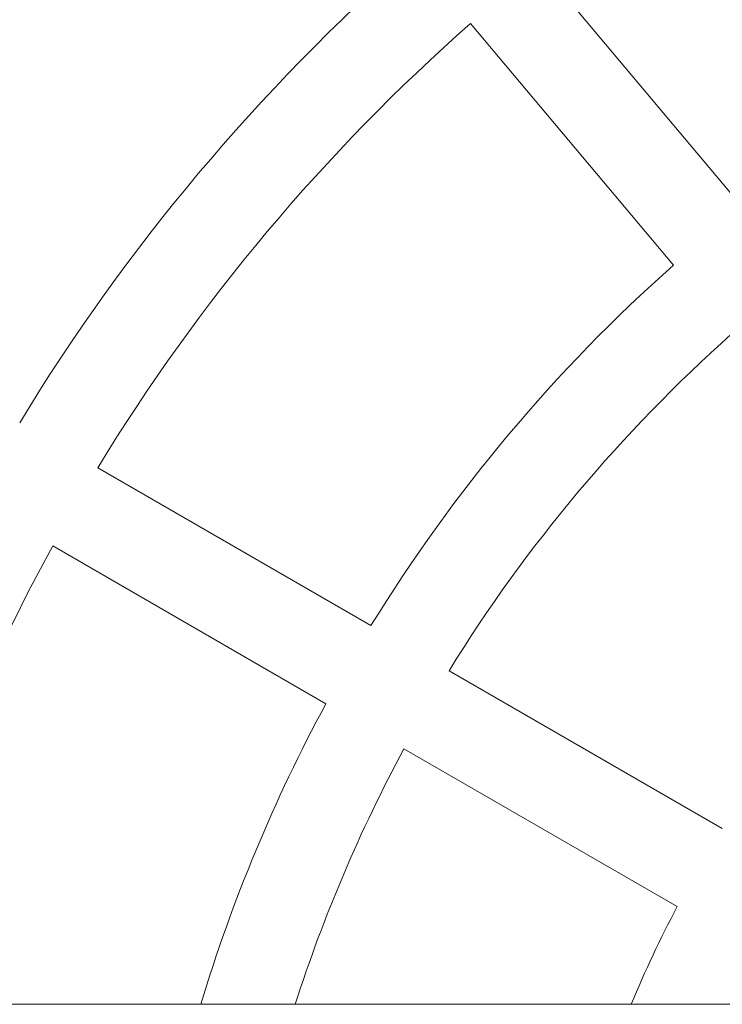
# Model space of a CAD drawing. Units: millimetres. Extents: x 3433 to 578302, y 1430 to 596964.
# Drawn here: x 4837 to 4961, y 5488 to 5663 of the extents above; entities that cross this region are included whole.
import ezdxf

# ---------------------------------------------------------------- set-up
doc = ezdxf.new("R2010")
doc.units = ezdxf.units.MM
doc.layers.add('Контур', color=7, linetype='Continuous', lineweight=15)

msp = doc.modelspace()

# ---------------------------------------------------------------- linework, layer by layer
at = {"layer": 'Контур'}
for p, q in [((4965.019, 5629.641), (4929.012, 5672.554)), ((4952.763, 5619.357), (4916.755, 5662.269)), ((4899.07, 5555.368), (4850.557, 5583.377)), ((4891.07, 5541.512), (4842.557, 5569.521)), ((4961.457, 5519.349), (4912.932, 5547.365)), ((4953.457, 5505.493), (4904.932, 5533.508)), ((6632.049, 5488.14), (3653.264, 5488.14))]:
    msp.add_line(p, q, dxfattribs=at)
for radius, start, end in [(358, 131.28046, 148.71954), (342, 131.34037, 148.65963), (286, 131.60289, 148.39711), (270, 131.6979, 148.3021), (342, 151.34037, 166.01607), (286, 151.60289, 163.20394), (270, 151.6979, 162.17626), (214, 152.1424, 157.28248)]:
    msp.add_arc((5142.656, 5405.496), radius, start, end, dxfattribs=at)

doc.saveas('drawing.dxf')
